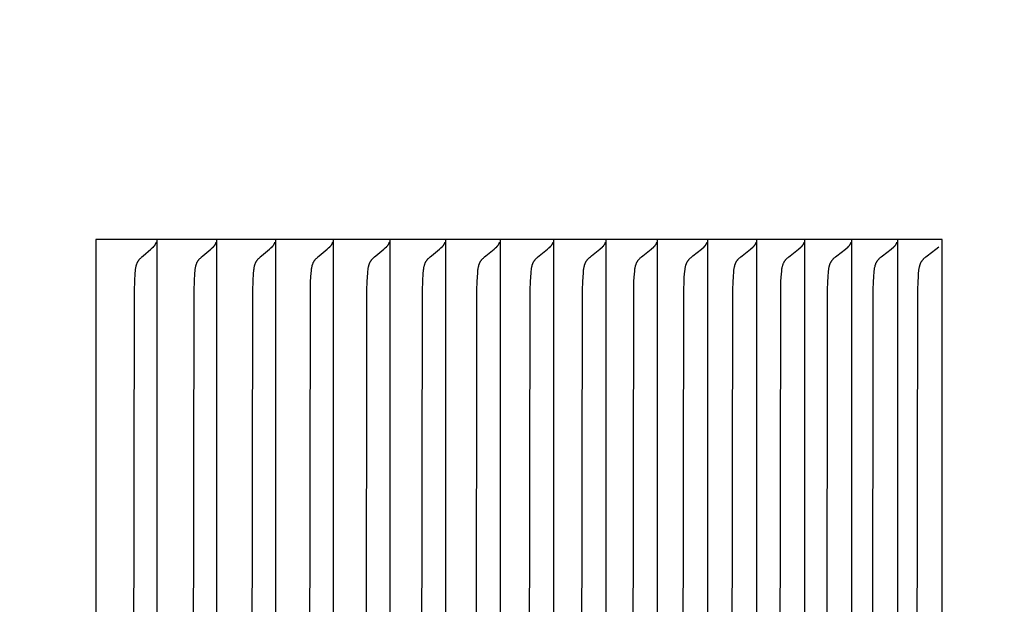
# Model space of a CAD drawing. Units: inches. Extents: x -11 to 98, y -8 to 46.
# Drawn here: x 19 to 20, y 34 to 35 of the extents above; entities that cross this region are included whole.
import ezdxf

# ---------------------------------------------------------------- set-up
doc = ezdxf.new("R2010")
doc.units = ezdxf.units.IN
doc.header["$MEASUREMENT"] = 0
doc.layers.add('Dimension (ANSI)', color=5, linetype='Continuous', lineweight=25)
doc.layers.add('PV', color=250, linetype='Continuous')
doc.styles.add('Arial', font='arial.ttf')
doc.dimstyles.new('Dimensions', dxfattribs={"dimtxt": 0.089844, "dimasz": 0.125, "dimexe": 0.0625, "dimexo": 0.125, "dimgap": 0.09, "dimtad": 0, "dimtih": 1, "dimtoh": 1, "dimzin": 0, "dimdsep": 46, "dimlunit": 5, "dimtxsty": 'Arial', "dimcen": 0, "dimadec": 0, "dimazin": 0, "dimtfac": 1, "dimtofl": 0, "dimtmove": 0, "dimatfit": 3, "dimfxl": 1, "dimfrac": 2, "dimtolj": 1, "dimtzin": 0, "dimarcsym": 0})

# ---------------------------------------------------------------- blocks, each defined once
blk = doc.blocks.new('*D20')
at = {"layer": 'Defpoints', "color": 0, "transparency": 16777216}
for p in [(16.6568, 40.916), (22.8666, 40.916), (18.4998, 25.6715)]:
    blk.add_point(p, dxfattribs=at)
at = {"layer": 'Dimension (ANSI)', "color": 0, "lineweight": -2, "transparency": 16777216}
for p, q in [((17.1568, 40.916), (23.1166, 40.916)), ((22.8666, 40.416), (22.8666, 34.7888)), ((22.8666, 26.1715), (22.8666, 31.7988)), ((18.9998, 25.6715), (23.1166, 25.6715))]:
    blk.add_line(p, q, dxfattribs=at)
at = {"layer": 'Dimension (ANSI)', "color": 0, "transparency": 16777216}
for points in [[(22.7832, 40.416), (22.9499, 40.416), (22.8666, 40.916)], [(22.7832, 26.1715), (22.9499, 26.1715), (22.8666, 25.6715)]]:
    blk.add_solid(points, dxfattribs=at)
at = {"layer": 'Dimension (ANSI)', "color": 0, "transparency": 16777216, "insert": (22.8666, 33.2938), "char_height": 0.359375, "attachment_point": 5, "style": 'Arial'}
blk.add_mtext('\\A1;Overall \\PHeight\\P15 1/4"\\P [38.72 cm]', dxfattribs=at)

msp = doc.modelspace()

# ---------------------------------------------------------------- linework, layer by layer
at = {"layer": 'PV'}
for points in [[(18.9036, 34.2972), (18.8356, 34.2972)], [(18.8356, 34.2972), (18.8356, 34.288)], [(18.9036, 34.2972), (18.9036, 34.288)], [(18.9705, 34.2972), (18.9036, 34.2972)], [(18.9705, 34.2972), (18.9705, 34.288)], [(19.0361, 34.2972), (18.9705, 34.2972)], [(19.0361, 34.2972), (19.0361, 34.288)], [(19.1006, 34.2972), (19.0361, 34.2972)], [(19.1006, 34.2972), (19.1006, 34.288)], [(19.1639, 34.2972), (19.1006, 34.2972)], [(19.2261, 34.2972), (19.1639, 34.2972)], [(19.164, 34.2972), (19.164, 34.288)], [(19.2261, 34.2972), (19.2261, 34.288)], [(19.287, 34.2972), (19.2261, 34.2972)], [(19.287, 34.2972), (19.287, 34.288)], [(19.3467, 34.2972), (19.287, 34.2972)], [(19.4053, 34.2972), (19.3467, 34.2972)], [(19.3468, 34.2972), (19.3468, 34.288)], [(19.4053, 34.2972), (19.4053, 34.288)], [(19.4626, 34.2972), (19.4053, 34.2972)], [(19.4626, 34.2972), (19.4626, 34.288)], [(19.5187, 34.2972), (19.4626, 34.2972)], [(19.5187, 34.2972), (19.5187, 34.288)], [(19.5736, 34.2972), (19.5187, 34.2972)], [(19.5736, 34.2972), (19.5736, 34.288)], [(19.6272, 34.2972), (19.5736, 34.2972)], [(19.6272, 34.2972), (19.6272, 34.288)], [(19.6796, 34.2972), (19.6272, 34.2972)], [(19.7308, 34.2972), (19.6796, 34.2972)], [(19.6796, 34.2972), (19.6796, 34.288)], [(19.7807, 34.2972), (19.7308, 34.2972)], [(19.7308, 34.2972), (19.7308, 34.288)], [(19.7807, 33.2972), (19.7807, 34.2972)], [(18.8356, 34.288), (18.8356, 33.7972)], [(18.8782, 33.7972), (18.8787, 34.2405), (18.879, 34.2501), (18.8796, 34.2598), (18.8798, 34.2616), (18.88, 34.2634), (18.8801, 34.2643), (18.8802, 34.2652), (18.8804, 34.2661), (18.8806, 34.267), (18.8807, 34.2675), (18.8808, 34.2679), (18.8809, 34.2683), (18.881, 34.2688), (18.8811, 34.2692), (18.8813, 34.2696), (18.8814, 34.27), (18.8816, 34.2705), (18.8818, 34.2709), (18.882, 34.2713), (18.8822, 34.2717), (18.8824, 34.2721), (18.8826, 34.2725), (18.8828, 34.2729), (18.8831, 34.2733), (18.8833, 34.2736), (18.8836, 34.274), (18.8839, 34.2744), (18.8841, 34.2747), (18.8844, 34.2751), (18.8847, 34.2754), (18.885, 34.2758), (18.8857, 34.2764), (18.8864, 34.2771), (18.887, 34.2777), (18.8884, 34.279), (18.8972, 34.2864), (18.8986, 34.2877), (18.9001, 34.2891)], [(18.9001, 34.2891), (18.9002, 34.2892), (18.9004, 34.2893), (18.9005, 34.2895), (18.9006, 34.2896), (18.9008, 34.2897), (18.9009, 34.2898), (18.901, 34.29), (18.9011, 34.2901), (18.9012, 34.2902), (18.9013, 34.2904), (18.9014, 34.2905), (18.9015, 34.2906), (18.9016, 34.2908), (18.9017, 34.2909), (18.9018, 34.2911), (18.9019, 34.2912)], [(18.9019, 34.2912), (18.902, 34.2914), (18.9021, 34.2916), (18.9022, 34.2917), (18.9023, 34.2919), (18.9024, 34.2921), (18.9025, 34.2922), (18.9026, 34.2924), (18.9027, 34.2926), (18.9027, 34.2928), (18.9028, 34.293), (18.9029, 34.2931), (18.903, 34.2933), (18.9031, 34.2937), (18.9032, 34.2941)], [(18.9036, 34.288), (18.9036, 33.7972)], [(18.9448, 33.7972), (18.9454, 34.2405), (18.9457, 34.2501), (18.9463, 34.2598), (18.9464, 34.2616), (18.9466, 34.2634), (18.9467, 34.2643), (18.9469, 34.2652), (18.947, 34.2661), (18.9472, 34.267), (18.9473, 34.2675), (18.9474, 34.2679), (18.9476, 34.2683), (18.9477, 34.2688), (18.9478, 34.2692), (18.948, 34.2696), (18.9481, 34.27), (18.9483, 34.2705), (18.9485, 34.2709), (18.9486, 34.2713), (18.9488, 34.2717), (18.9491, 34.2721), (18.9493, 34.2725), (18.9495, 34.2729), (18.9497, 34.2733), (18.95, 34.2736), (18.9503, 34.274), (18.9505, 34.2744), (18.9508, 34.2747), (18.9511, 34.2751), (18.9514, 34.2754), (18.9517, 34.2758), (18.9524, 34.2764), (18.9531, 34.2771), (18.9537, 34.2777), (18.9551, 34.279), (18.964, 34.2864), (18.9654, 34.2877), (18.9669, 34.2891)], [(18.9669, 34.2891), (18.9671, 34.2892), (18.9672, 34.2893), (18.9673, 34.2895), (18.9674, 34.2896), (18.9676, 34.2897), (18.9677, 34.2898), (18.9678, 34.29), (18.9679, 34.2901), (18.968, 34.2902), (18.9681, 34.2904), (18.9683, 34.2905), (18.9684, 34.2906), (18.9685, 34.2908), (18.9686, 34.2909), (18.9687, 34.2911), (18.9688, 34.2912)], [(18.9688, 34.2912), (18.9689, 34.2914), (18.969, 34.2916), (18.9691, 34.2917), (18.9692, 34.2919), (18.9692, 34.2921), (18.9693, 34.2922), (18.9694, 34.2924), (18.9695, 34.2926), (18.9696, 34.2928), (18.9696, 34.293), (18.9697, 34.2931), (18.9698, 34.2933), (18.9699, 34.2935), (18.9699, 34.2937), (18.97, 34.2941)], [(18.9705, 34.288), (18.9705, 33.7972)], [(19.0103, 33.7972), (19.0109, 34.2405), (19.0112, 34.2501), (19.0118, 34.2598), (19.0119, 34.2616), (19.0121, 34.2634), (19.0123, 34.2643), (19.0124, 34.2652), (19.0126, 34.2661), (19.0127, 34.267), (19.0128, 34.2675), (19.013, 34.2679), (19.0131, 34.2683), (19.0132, 34.2688), (19.0133, 34.2692), (19.0135, 34.2696), (19.0136, 34.27), (19.0138, 34.2705), (19.014, 34.2709), (19.0142, 34.2713), (19.0144, 34.2717), (19.0146, 34.2721), (19.0148, 34.2725), (19.015, 34.2729), (19.0153, 34.2733), (19.0155, 34.2736), (19.0158, 34.274), (19.0161, 34.2744), (19.0164, 34.2747), (19.0167, 34.2751), (19.017, 34.2754), (19.0173, 34.2758), (19.0179, 34.2764), (19.0186, 34.2771), (19.0193, 34.2777), (19.0207, 34.279), (19.0296, 34.2864), (19.0311, 34.2877), (19.0326, 34.2891)], [(19.0326, 34.2891), (19.0327, 34.2892), (19.0328, 34.2893), (19.033, 34.2895), (19.0331, 34.2896), (19.0332, 34.2897), (19.0333, 34.2898), (19.0335, 34.29), (19.0336, 34.2901), (19.0337, 34.2902), (19.0338, 34.2904), (19.0339, 34.2905), (19.034, 34.2906), (19.0341, 34.2908), (19.0342, 34.2909), (19.0343, 34.2911), (19.0344, 34.2912)], [(19.0344, 34.2912), (19.0345, 34.2914), (19.0346, 34.2916), (19.0347, 34.2917), (19.0348, 34.2919), (19.0349, 34.2921), (19.035, 34.2922), (19.0351, 34.2924), (19.0352, 34.2926), (19.0352, 34.2928), (19.0353, 34.293), (19.0354, 34.2931), (19.0354, 34.2933), (19.0355, 34.2935), (19.0356, 34.2937), (19.0356, 34.2939), (19.0357, 34.2941)], [(19.0361, 34.288), (19.0361, 33.7972)], [(19.0747, 33.7972), (19.0752, 34.2405), (19.0755, 34.2501), (19.0761, 34.2598), (19.0763, 34.2616), (19.0765, 34.2634), (19.0766, 34.2643), (19.0767, 34.2653), (19.0769, 34.2661), (19.0771, 34.267), (19.0772, 34.2675), (19.0773, 34.2679), (19.0774, 34.2683), (19.0776, 34.2688), (19.0777, 34.2692), (19.0778, 34.2696), (19.078, 34.2701), (19.0782, 34.2705), (19.0783, 34.2709), (19.0785, 34.2713), (19.0787, 34.2717), (19.0789, 34.2721), (19.0792, 34.2725), (19.0794, 34.2729), (19.0796, 34.2733), (19.0799, 34.2736), (19.0802, 34.274), (19.0804, 34.2744), (19.0807, 34.2747), (19.081, 34.2751), (19.0813, 34.2754), (19.0817, 34.2758), (19.0823, 34.2764), (19.083, 34.2771), (19.0837, 34.2777), (19.0851, 34.279), (19.094, 34.2864), (19.0955, 34.2877), (19.097, 34.2891)], [(19.097, 34.2891), (19.0972, 34.2892), (19.0973, 34.2893), (19.0974, 34.2895), (19.0976, 34.2896), (19.0977, 34.2897), (19.0978, 34.2898), (19.0979, 34.29), (19.098, 34.2901), (19.0982, 34.2902), (19.0983, 34.2904), (19.0984, 34.2905), (19.0985, 34.2906), (19.0986, 34.2908), (19.0987, 34.2909), (19.0988, 34.2911), (19.0989, 34.2912)], [(19.0989, 34.2912), (19.099, 34.2914), (19.0991, 34.2916), (19.0992, 34.2917), (19.0993, 34.2919), (19.0994, 34.2921), (19.0995, 34.2922), (19.0996, 34.2924), (19.0996, 34.2926), (19.0997, 34.2928), (19.0998, 34.293), (19.0999, 34.2931), (19.0999, 34.2933), (19.1, 34.2935), (19.1001, 34.2937), (19.1001, 34.2939), (19.1002, 34.2941)], [(19.1006, 34.288), (19.1006, 33.7972)], [(19.1378, 33.7972), (19.1384, 34.2405), (19.1387, 34.2501), (19.1393, 34.2598), (19.1394, 34.2616), (19.1396, 34.2634), (19.1398, 34.2644), (19.1399, 34.2653), (19.1401, 34.2662), (19.1403, 34.267), (19.1404, 34.2675), (19.1405, 34.2679), (19.1406, 34.2684), (19.1407, 34.2688), (19.1409, 34.2692), (19.141, 34.2696), (19.1412, 34.2701), (19.1413, 34.2705), (19.1415, 34.2709), (19.1417, 34.2713), (19.1419, 34.2717), (19.1421, 34.2721), (19.1423, 34.2725), (19.1426, 34.2729), (19.1428, 34.2733), (19.1431, 34.2736), (19.1434, 34.274), (19.1436, 34.2744), (19.1439, 34.2747), (19.1442, 34.2751), (19.1445, 34.2754), (19.1449, 34.2758), (19.1455, 34.2764), (19.1462, 34.2771), (19.1469, 34.2777), (19.1483, 34.279), (19.1573, 34.2864), (19.1588, 34.2877), (19.1603, 34.2891)], [(19.1603, 34.2891), (19.1605, 34.2892), (19.1606, 34.2893), (19.1607, 34.2895), (19.1609, 34.2896), (19.161, 34.2897), (19.1611, 34.2898), (19.1612, 34.29), (19.1614, 34.2901), (19.1615, 34.2902), (19.1616, 34.2904), (19.1617, 34.2905), (19.1618, 34.2906), (19.1619, 34.2908), (19.162, 34.2909), (19.1621, 34.2911), (19.1622, 34.2912)], [(19.1622, 34.2912), (19.1623, 34.2914), (19.1624, 34.2916), (19.1625, 34.2917), (19.1626, 34.2919), (19.1627, 34.2921), (19.1628, 34.2922), (19.1629, 34.2924), (19.163, 34.2926), (19.163, 34.2928), (19.1631, 34.293), (19.1632, 34.2931), (19.1633, 34.2933), (19.1633, 34.2935), (19.1634, 34.2937), (19.1634, 34.2939), (19.1635, 34.2941)], [(19.164, 34.288), (19.164, 33.7972)], [(19.1998, 33.7972), (19.2004, 34.2405), (19.2007, 34.2501), (19.2013, 34.2598), (19.2014, 34.2616), (19.2016, 34.2634), (19.2018, 34.2644), (19.2019, 34.2653), (19.2021, 34.2662), (19.2022, 34.267), (19.2024, 34.2675), (19.2025, 34.2679), (19.2026, 34.2684), (19.2027, 34.2688), (19.2029, 34.2692), (19.203, 34.2696), (19.2032, 34.2701), (19.2033, 34.2705), (19.2035, 34.2709), (19.2037, 34.2713), (19.2039, 34.2717), (19.2041, 34.2721), (19.2043, 34.2725), (19.2046, 34.2729), (19.2048, 34.2733), (19.2051, 34.2736), (19.2054, 34.274), (19.2056, 34.2744), (19.2059, 34.2747), (19.2062, 34.2751), (19.2066, 34.2754), (19.2069, 34.2758), (19.2075, 34.2764), (19.2082, 34.2771), (19.2089, 34.2777), (19.2104, 34.279), (19.2194, 34.2864), (19.2209, 34.2877), (19.2225, 34.2891)], [(19.2225, 34.2891), (19.2226, 34.2892), (19.2227, 34.2893), (19.2229, 34.2895), (19.223, 34.2896), (19.2231, 34.2897), (19.2232, 34.2898), (19.2234, 34.29), (19.2235, 34.2901), (19.2236, 34.2902), (19.2237, 34.2904), (19.2238, 34.2905), (19.2239, 34.2906), (19.224, 34.2908), (19.2241, 34.2909), (19.2242, 34.2911), (19.2243, 34.2912)], [(19.2243, 34.2912), (19.2244, 34.2914), (19.2245, 34.2916), (19.2246, 34.2917), (19.2247, 34.2919), (19.2248, 34.2921), (19.2249, 34.2922), (19.225, 34.2924), (19.2251, 34.2926), (19.2252, 34.2928), (19.2252, 34.293), (19.2253, 34.2931), (19.2254, 34.2933), (19.2255, 34.2935), (19.2255, 34.2937), (19.2256, 34.2939), (19.2256, 34.2941)], [(19.2261, 34.288), (19.2261, 33.7972)], [(19.2606, 33.7972), (19.2611, 34.2405), (19.2615, 34.2501), (19.2621, 34.2598), (19.2622, 34.2616), (19.2624, 34.2634), (19.2625, 34.2644), (19.2627, 34.2653), (19.2629, 34.2662), (19.263, 34.267), (19.2632, 34.2675), (19.2633, 34.2679), (19.2634, 34.2684), (19.2635, 34.2688), (19.2637, 34.2692), (19.2638, 34.2696), (19.264, 34.2701), (19.2641, 34.2705), (19.2643, 34.2709), (19.2645, 34.2713), (19.2647, 34.2717), (19.2649, 34.2721), (19.2652, 34.2725), (19.2654, 34.2729), (19.2656, 34.2733), (19.2659, 34.2736), (19.2662, 34.274), (19.2665, 34.2744), (19.2668, 34.2747), (19.2671, 34.2751), (19.2674, 34.2754), (19.2677, 34.2758), (19.2684, 34.2764), (19.2691, 34.2771), (19.2698, 34.2777), (19.2712, 34.279), (19.2803, 34.2864), (19.2818, 34.2877), (19.2834, 34.2891)], [(19.2834, 34.2891), (19.2835, 34.2892), (19.2836, 34.2893), (19.2838, 34.2895), (19.2839, 34.2896), (19.284, 34.2897), (19.2842, 34.2898), (19.2843, 34.29), (19.2844, 34.2901), (19.2845, 34.2902), (19.2846, 34.2904), (19.2847, 34.2905), (19.2849, 34.2906), (19.285, 34.2908), (19.2851, 34.2909), (19.2852, 34.2911), (19.2853, 34.2912)], [(19.2853, 34.2912), (19.2854, 34.2914), (19.2855, 34.2916), (19.2856, 34.2917), (19.2857, 34.2919), (19.2858, 34.2921), (19.2859, 34.2922), (19.2859, 34.2924), (19.286, 34.2926), (19.2861, 34.2928), (19.2862, 34.293), (19.2863, 34.2931), (19.2863, 34.2933), (19.2864, 34.2935), (19.2865, 34.2937), (19.2865, 34.2939), (19.2866, 34.2941)], [(19.287, 34.288), (19.287, 33.7972)], [(19.3201, 33.7972), (19.3207, 34.2405), (19.3211, 34.2501), (19.3217, 34.2598), (19.3218, 34.2616), (19.322, 34.2634), (19.3221, 34.2644), (19.3223, 34.2653), (19.3225, 34.2662), (19.3227, 34.267), (19.3228, 34.2675), (19.3229, 34.2679), (19.323, 34.2684), (19.3231, 34.2688), (19.3233, 34.2692), (19.3234, 34.2696), (19.3236, 34.2701), (19.3237, 34.2705), (19.3239, 34.2709), (19.3241, 34.2713), (19.3243, 34.2717), (19.3245, 34.2721), (19.3248, 34.2725), (19.325, 34.2729), (19.3253, 34.2733), (19.3255, 34.2736), (19.3258, 34.274), (19.3261, 34.2744), (19.3264, 34.2747), (19.3267, 34.2751), (19.327, 34.2754), (19.3273, 34.2758), (19.328, 34.2765), (19.3287, 34.2771), (19.3294, 34.2777), (19.3309, 34.279), (19.34, 34.2864), (19.3415, 34.2877), (19.3431, 34.2891)], [(19.3431, 34.2891), (19.3432, 34.2892), (19.3434, 34.2893), (19.3435, 34.2895), (19.3436, 34.2896), (19.3438, 34.2897), (19.3439, 34.2898), (19.344, 34.29), (19.3441, 34.2901), (19.3442, 34.2902), (19.3444, 34.2904), (19.3445, 34.2905), (19.3446, 34.2906), (19.3447, 34.2908), (19.3448, 34.2909), (19.3449, 34.2911), (19.345, 34.2912)], [(19.345, 34.2912), (19.3451, 34.2914), (19.3452, 34.2916), (19.3453, 34.2917), (19.3454, 34.2919), (19.3455, 34.2921), (19.3456, 34.2922), (19.3457, 34.2924), (19.3458, 34.2926), (19.3458, 34.2928), (19.3459, 34.293), (19.346, 34.2931), (19.3461, 34.2933), (19.3461, 34.2935), (19.3462, 34.2937), (19.3463, 34.2939), (19.3463, 34.2941)], [(19.3468, 34.288), (19.3468, 33.7972)], [(19.3785, 33.7972), (19.3791, 34.2405), (19.3794, 34.2501), (19.3801, 34.2598), (19.3802, 34.2616), (19.3804, 34.2634), (19.3805, 34.2644), (19.3807, 34.2653), (19.3809, 34.2662), (19.381, 34.2671), (19.3812, 34.2675), (19.3813, 34.2679), (19.3814, 34.2684), (19.3815, 34.2688), (19.3817, 34.2692), (19.3818, 34.2696), (19.382, 34.2701), (19.3822, 34.2705), (19.3823, 34.2709), (19.3825, 34.2713), (19.3827, 34.2717), (19.3829, 34.2721), (19.3832, 34.2725), (19.3834, 34.2729), (19.3837, 34.2733), (19.3839, 34.2737), (19.3842, 34.274), (19.3845, 34.2744), (19.3848, 34.2747), (19.3851, 34.2751), (19.3854, 34.2754), (19.3858, 34.2758), (19.3864, 34.2765), (19.3871, 34.2771), (19.3879, 34.2777), (19.3893, 34.279), (19.3985, 34.2864), (19.4016, 34.2891)], [(19.4016, 34.2891), (19.4018, 34.2892), (19.4019, 34.2893), (19.402, 34.2895), (19.4021, 34.2896), (19.4023, 34.2897), (19.4024, 34.2898), (19.4025, 34.29), (19.4026, 34.2901), (19.4028, 34.2902), (19.4029, 34.2904), (19.403, 34.2905), (19.4031, 34.2906), (19.4032, 34.2908), (19.4033, 34.2909), (19.4034, 34.2911), (19.4035, 34.2912)], [(19.4035, 34.2912), (19.4036, 34.2914), (19.4037, 34.2916), (19.4038, 34.2917), (19.4039, 34.2919), (19.404, 34.2921), (19.4041, 34.2922), (19.4042, 34.2924), (19.4043, 34.2926), (19.4044, 34.2928), (19.4045, 34.293), (19.4045, 34.2931), (19.4046, 34.2933), (19.4047, 34.2935), (19.4047, 34.2937), (19.4048, 34.2939), (19.4049, 34.2941)], [(19.4053, 34.288), (19.4053, 33.7972)], [(19.4357, 33.7972), (19.4363, 34.2405), (19.4366, 34.2501), (19.4369, 34.2549), (19.4374, 34.2616), (19.4376, 34.2634), (19.4377, 34.2644), (19.4379, 34.2653), (19.438, 34.2662), (19.4382, 34.2671), (19.4383, 34.2675), (19.4385, 34.2679), (19.4386, 34.2684), (19.4387, 34.2688), (19.4389, 34.2692), (19.439, 34.2697), (19.4392, 34.2701), (19.4393, 34.2705), (19.4395, 34.2709), (19.4397, 34.2713), (19.4399, 34.2717), (19.4401, 34.2721), (19.4404, 34.2725), (19.4406, 34.2729), (19.4409, 34.2733), (19.4411, 34.2737), (19.4414, 34.274), (19.4417, 34.2744), (19.442, 34.2747), (19.4423, 34.2751), (19.4426, 34.2754), (19.443, 34.2758), (19.4437, 34.2765), (19.4444, 34.2771), (19.4451, 34.2777), (19.4465, 34.279), (19.4558, 34.2864), (19.4589, 34.2891)], [(19.4589, 34.2891), (19.4591, 34.2892), (19.4592, 34.2893), (19.4593, 34.2895), (19.4595, 34.2896), (19.4596, 34.2897), (19.4597, 34.2898), (19.4598, 34.29), (19.46, 34.2901), (19.4601, 34.2902), (19.4602, 34.2904), (19.4603, 34.2905), (19.4604, 34.2906), (19.4605, 34.2908), (19.4606, 34.2909), (19.4607, 34.2911), (19.4608, 34.2912)], [(19.4608, 34.2912), (19.461, 34.2914), (19.4611, 34.2916), (19.4612, 34.2917), (19.4613, 34.2919), (19.4613, 34.2921), (19.4614, 34.2922), (19.4615, 34.2924), (19.4616, 34.2926), (19.4617, 34.2928), (19.4618, 34.293), (19.4618, 34.2931), (19.4619, 34.2933), (19.462, 34.2935), (19.4621, 34.2937), (19.4621, 34.2939), (19.4622, 34.2941)], [(19.4626, 34.288), (19.4626, 33.7972)], [(19.4917, 33.7972), (19.4923, 34.2405), (19.4926, 34.2501), (19.4928, 34.2549), (19.4934, 34.2616), (19.4936, 34.2635), (19.4937, 34.2644), (19.4938, 34.2653), (19.494, 34.2662), (19.4942, 34.2671), (19.4943, 34.2675), (19.4944, 34.2679), (19.4946, 34.2684), (19.4947, 34.2688), (19.4948, 34.2692), (19.495, 34.2697), (19.4951, 34.2701), (19.4953, 34.2705), (19.4955, 34.2709), (19.4957, 34.2713), (19.4959, 34.2717), (19.4961, 34.2721), (19.4964, 34.2725), (19.4966, 34.2729), (19.4968, 34.2733), (19.4971, 34.2737), (19.4974, 34.274), (19.4977, 34.2744), (19.498, 34.2747), (19.4983, 34.2751), (19.4986, 34.2754), (19.499, 34.2758), (19.4996, 34.2765), (19.5004, 34.2771), (19.5011, 34.2777), (19.5025, 34.279), (19.5119, 34.2864), (19.515, 34.2891)], [(19.515, 34.2891), (19.5151, 34.2892), (19.5153, 34.2893), (19.5154, 34.2895), (19.5155, 34.2896), (19.5157, 34.2897), (19.5158, 34.2898), (19.5159, 34.29), (19.516, 34.2901), (19.5162, 34.2902), (19.5163, 34.2904), (19.5164, 34.2905), (19.5165, 34.2906), (19.5166, 34.2908), (19.5167, 34.2909), (19.5168, 34.2911), (19.5169, 34.2912)], [(19.5169, 34.2912), (19.517, 34.2914), (19.5172, 34.2916), (19.5173, 34.2917), (19.5173, 34.2919), (19.5174, 34.2921), (19.5175, 34.2922), (19.5176, 34.2924), (19.5177, 34.2926), (19.5178, 34.2928), (19.5179, 34.293), (19.5179, 34.2931), (19.518, 34.2933), (19.5181, 34.2935), (19.5182, 34.2937), (19.5182, 34.2939), (19.5183, 34.2941)], [(19.5187, 34.288), (19.5187, 33.7972)], [(19.5464, 33.7972), (19.547, 34.2405), (19.5473, 34.2501), (19.5476, 34.2549), (19.5481, 34.2616), (19.5483, 34.2635), (19.5484, 34.2644), (19.5486, 34.2653), (19.5488, 34.2662), (19.549, 34.2671), (19.5491, 34.2675), (19.5492, 34.2679), (19.5493, 34.2684), (19.5494, 34.2688), (19.5496, 34.2692), (19.5497, 34.2697), (19.5499, 34.2701), (19.5501, 34.2705), (19.5503, 34.2709), (19.5505, 34.2713), (19.5507, 34.2717), (19.5509, 34.2721), (19.5511, 34.2725), (19.5513, 34.2729), (19.5516, 34.2733), (19.5519, 34.2737), (19.5522, 34.274), (19.5524, 34.2744), (19.5528, 34.2747), (19.5531, 34.2751), (19.5534, 34.2754), (19.5537, 34.2758), (19.5544, 34.2765), (19.5551, 34.2771), (19.5559, 34.2777), (19.5573, 34.279), (19.5667, 34.2864), (19.5699, 34.2891)], [(19.5699, 34.2891), (19.57, 34.2892), (19.5701, 34.2893), (19.5703, 34.2895), (19.5704, 34.2896), (19.5705, 34.2897), (19.5707, 34.2898), (19.5708, 34.29), (19.5709, 34.2901), (19.571, 34.2902), (19.5711, 34.2904), (19.5713, 34.2905), (19.5714, 34.2906), (19.5715, 34.2908), (19.5716, 34.2909), (19.5717, 34.2911), (19.5718, 34.2912)], [(19.5718, 34.2912), (19.5719, 34.2914), (19.572, 34.2916), (19.5721, 34.2917), (19.5722, 34.2919), (19.5723, 34.2921), (19.5724, 34.2922), (19.5725, 34.2924), (19.5726, 34.2926), (19.5727, 34.2928), (19.5727, 34.293), (19.5728, 34.2931), (19.5729, 34.2933), (19.573, 34.2935), (19.573, 34.2937), (19.5731, 34.2939), (19.5731, 34.2941)], [(19.5736, 34.288), (19.5736, 33.7972)], [(19.5999, 33.7972), (19.6005, 34.2405), (19.6008, 34.2501), (19.6011, 34.2549), (19.6016, 34.2616), (19.6018, 34.2635), (19.6019, 34.2644), (19.6021, 34.2653), (19.6023, 34.2662), (19.6025, 34.2671), (19.6026, 34.2675), (19.6027, 34.2679), (19.6028, 34.2684), (19.603, 34.2688), (19.6031, 34.2692), (19.6033, 34.2697), (19.6034, 34.2701), (19.6036, 34.2705), (19.6038, 34.2709), (19.604, 34.2713), (19.6042, 34.2717), (19.6044, 34.2721), (19.6046, 34.2725), (19.6049, 34.2729), (19.6051, 34.2733), (19.6054, 34.2737), (19.6057, 34.274), (19.606, 34.2744), (19.6063, 34.2747), (19.6066, 34.2751), (19.6069, 34.2754), (19.6073, 34.2758), (19.608, 34.2765), (19.6087, 34.2771), (19.6094, 34.2777), (19.6109, 34.279), (19.6203, 34.2864), (19.6235, 34.2891)], [(19.6235, 34.2891), (19.6236, 34.2892), (19.6238, 34.2893), (19.6239, 34.2895), (19.624, 34.2896), (19.6242, 34.2897), (19.6243, 34.2898), (19.6244, 34.29), (19.6245, 34.2901), (19.6247, 34.2902), (19.6248, 34.2904), (19.6249, 34.2905), (19.625, 34.2906), (19.6251, 34.2908), (19.6252, 34.2909), (19.6253, 34.2911), (19.6254, 34.2912)], [(19.6254, 34.2912), (19.6255, 34.2914), (19.6256, 34.2916), (19.6257, 34.2917), (19.6258, 34.2919), (19.6259, 34.2921), (19.626, 34.2922), (19.6261, 34.2924), (19.6262, 34.2926), (19.6263, 34.2928), (19.6264, 34.293), (19.6265, 34.2931), (19.6265, 34.2933), (19.6266, 34.2935), (19.6267, 34.2937), (19.6267, 34.2939), (19.6268, 34.2941)], [(19.6272, 34.288), (19.6272, 33.7972)], [(19.6522, 33.7972), (19.6528, 34.2405), (19.6531, 34.2501), (19.6534, 34.2549), (19.6539, 34.2616), (19.6541, 34.2635), (19.6542, 34.2644), (19.6544, 34.2653), (19.6545, 34.2662), (19.6547, 34.2671), (19.6549, 34.2675), (19.655, 34.2679), (19.6551, 34.2684), (19.6552, 34.2688), (19.6554, 34.2692), (19.6555, 34.2697), (19.6557, 34.2701), (19.6559, 34.2705), (19.6561, 34.2709), (19.6563, 34.2713), (19.6565, 34.2717), (19.6567, 34.2721), (19.6569, 34.2725), (19.6572, 34.2729), (19.6574, 34.2733), (19.6577, 34.2737), (19.658, 34.274), (19.6583, 34.2744), (19.6586, 34.2747), (19.6589, 34.2751), (19.6592, 34.2754), (19.6596, 34.2758), (19.6603, 34.2765), (19.661, 34.2771), (19.6617, 34.2777), (19.6632, 34.279), (19.6727, 34.2864), (19.6759, 34.2891)], [(19.6759, 34.2891), (19.676, 34.2892), (19.6761, 34.2893), (19.6763, 34.2895), (19.6764, 34.2896), (19.6765, 34.2897), (19.6767, 34.2898), (19.6768, 34.29), (19.6769, 34.2901), (19.677, 34.2902), (19.6772, 34.2904), (19.6773, 34.2905), (19.6774, 34.2906), (19.6775, 34.2908), (19.6776, 34.2909), (19.6777, 34.2911), (19.6778, 34.2912)], [(19.6778, 34.2912), (19.6779, 34.2914), (19.678, 34.2916), (19.6781, 34.2917), (19.6782, 34.2919), (19.6783, 34.2921), (19.6784, 34.2922), (19.6785, 34.2924), (19.6786, 34.2926), (19.6787, 34.2928), (19.6788, 34.293), (19.6788, 34.2931), (19.6789, 34.2933), (19.679, 34.2935), (19.6791, 34.2937), (19.6791, 34.2939), (19.6792, 34.2941)], [(19.6796, 34.288), (19.6796, 33.7972)], [(19.7032, 33.7972), (19.7038, 34.2405), (19.7041, 34.2501), (19.7044, 34.2549), (19.7049, 34.2616), (19.7051, 34.2635), (19.7053, 34.2644), (19.7054, 34.2653), (19.7056, 34.2662), (19.7058, 34.2671), (19.7059, 34.2675), (19.706, 34.2679), (19.7061, 34.2684), (19.7063, 34.2688), (19.7064, 34.2692), (19.7066, 34.2697), (19.7067, 34.2701), (19.7069, 34.2705), (19.7071, 34.2709), (19.7073, 34.2713), (19.7075, 34.2717), (19.7077, 34.2721), (19.708, 34.2725), (19.7082, 34.2729), (19.7085, 34.2733), (19.7087, 34.2737), (19.709, 34.274), (19.7093, 34.2744), (19.7096, 34.2747), (19.71, 34.2751), (19.7103, 34.2754), (19.7106, 34.2758), (19.7113, 34.2765), (19.712, 34.2771), (19.7128, 34.2777), (19.7143, 34.279), (19.7238, 34.2864), (19.727, 34.2891)], [(19.727, 34.2891), (19.7271, 34.2892), (19.7273, 34.2893), (19.7274, 34.2895), (19.7275, 34.2896), (19.7277, 34.2897), (19.7278, 34.2898), (19.7279, 34.29), (19.7281, 34.2901), (19.7282, 34.2902), (19.7283, 34.2904), (19.7284, 34.2905), (19.7285, 34.2906), (19.7286, 34.2908), (19.7288, 34.2909), (19.7289, 34.2911), (19.729, 34.2912)], [(19.729, 34.2912), (19.7291, 34.2914), (19.7292, 34.2916), (19.7293, 34.2917), (19.7294, 34.2919), (19.7295, 34.2921), (19.7296, 34.2922), (19.7297, 34.2924), (19.7298, 34.2926), (19.7298, 34.2928), (19.7299, 34.293), (19.73, 34.2931), (19.7301, 34.2933), (19.7301, 34.2935), (19.7302, 34.2937), (19.7303, 34.2939), (19.7303, 34.2941)], [(19.7308, 34.288), (19.7308, 33.7972)], [(19.7529, 33.7972), (19.7535, 34.2405), (19.7539, 34.2501), (19.7542, 34.2549), (19.7545, 34.2598), (19.7547, 34.2616), (19.7549, 34.2635), (19.755, 34.2644), (19.7552, 34.2653), (19.7554, 34.2662), (19.7556, 34.2671), (19.7557, 34.2675), (19.7558, 34.268), (19.7559, 34.2684), (19.7561, 34.2688), (19.7562, 34.2692), (19.7564, 34.2697), (19.7565, 34.2701), (19.7567, 34.2705), (19.7569, 34.2709), (19.7571, 34.2713), (19.7573, 34.2717), (19.7575, 34.2721), (19.7578, 34.2725), (19.758, 34.2729), (19.7583, 34.2733), (19.7585, 34.2737), (19.7588, 34.274), (19.7591, 34.2744), (19.7594, 34.2747), (19.7598, 34.2751), (19.7601, 34.2754), (19.7604, 34.2758), (19.7611, 34.2765), (19.7619, 34.2771), (19.7626, 34.2777), (19.7641, 34.279), (19.7736, 34.2864), (19.7769, 34.2891)]]:
    msp.add_lwpolyline(points, dxfattribs=at)

# ---------------------------------------------------------------- dimensions: what is measured, and where the dimension line sits
at = {"layer": 'Dimension (ANSI)'}
dim = msp.add_linear_dim(base=(22.8666, 40.916), p1=(18.4998, 25.6715), p2=(16.6568, 40.916), angle=90, text='Overall \\PHeight\\P<>\\P[]', dimstyle='Dimensions', override={"dimpost": '"'}, dxfattribs=at)
dim.commit()
dim.dimension.update_dxf_attribs({"geometry": '*D20', "text_midpoint": (22.8666, 33.2938), "dimtype": 160})

doc.saveas('drawing.dxf')
